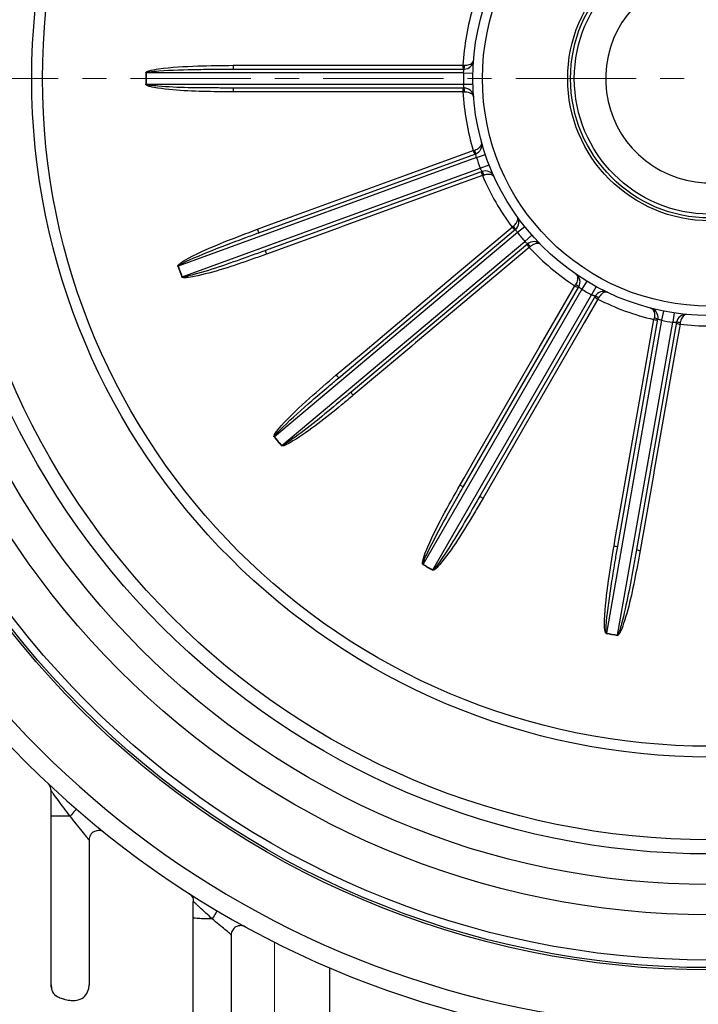
# Model space of a CAD drawing. Units: millimetres. Extents: x 134 to 781, y 17 to 463.
# Drawn here: x 587 to 622, y 207 to 259 of the extents above; entities that cross this region are included whole.
import ezdxf

# ---------------------------------------------------------------- set-up
doc = ezdxf.new("R2010")
doc.units = ezdxf.units.MM
doc.linetypes.add('CENTER', pattern=[50.8, 31.75, -6.35, 6.35, -6.35])
for name, color, linetype, lineweight in [('가는선', 4, 'Continuous', 9), ('외형선', 7, 'Continuous', 25), ('중심선', 1, 'CENTER', 18)]:
    doc.layers.add(name, color=color, linetype=linetype, lineweight=lineweight)

msp = doc.modelspace()

# ---------------------------------------------------------------- linework, layer by layer
at = {"layer": '가는선'}
msp.add_line((600.12252923, 210.20203474), (600.12252923, 202.30461077), dxfattribs=at)
for points in [[(593.58751793, 255.3732613), (593.5241155, 255.38134076), (593.44950674, 255.39084826), (593.37458412, 255.41603039), (593.36034332, 255.42482178), (593.35565242, 255.42968847), (593.35373805, 255.43309656), (593.35351777, 255.43529703), (593.35344303, 255.43604353)], [(595.49101018, 245.3035848), (595.42866804, 245.28949211), (595.35530699, 245.27290854), (595.27628995, 245.27094695), (595.25990115, 245.27433751), (595.25382864, 245.27730632), (595.25086409, 245.27985413), (595.24990448, 245.28184655), (595.24957893, 245.28252248)], [(600.72373999, 236.4922168), (600.66997753, 236.45765173), (600.60671261, 236.41697731), (600.53313179, 236.38810861), (600.51657171, 236.38568939), (600.50985002, 236.38640224), (600.50619285, 236.38778246), (600.50460967, 236.38932652), (600.50407258, 236.38985034)], [(608.65456293, 230.0019383), (608.6158647, 229.95106992), (608.57032658, 229.89121059), (608.51105691, 229.83891676), (608.49632294, 229.83097956), (608.48976282, 229.82935047), (608.48585414, 229.82939662), (608.48383833, 229.83030608), (608.48315448, 229.83061461)], [(618.32690471, 226.6155727), (618.30793828, 226.55453647), (618.28561954, 226.48271215), (618.24780981, 226.4133006), (618.23667909, 226.40080276), (618.23107177, 226.39702822), (618.22738303, 226.39573475), (618.22517774, 226.39589991), (618.2244296, 226.39595594)]]:
    msp.add_open_spline(points, degree=3, knots=[0, 0, 0, 0, 0.7726290626, 0.9091905254, 0.9541614692, 0.9733419125, 0.9909563243, 1, 1, 1, 1], dxfattribs=at)
at = {"layer": '외형선'}
for p, q in [((593.35344303, 256.03604353), (593.33611799, 256.0362183)), ((610.09671267, 256.03604353), (593.35344303, 256.03604353)), ((597.96167675, 256.23604353), (610.13176928, 256.23604353)), ((610.06878305, 256.43697461), (610.14483704, 256.43533779)), ((610.09671267, 256.03604353), (610.59657952, 256.02450507)), ((593.35344303, 255.43604353), (593.33611799, 255.43586877)), ((593.35344303, 255.43604353), (610.09671267, 255.43604353)), ((610.09671267, 255.43604353), (610.59657952, 255.44758199)), ((610.13176928, 255.23604353), (597.96167675, 255.23604353)), ((610.06878305, 255.03511246), (610.14483704, 255.03674927)), ((610.61452201, 251.94007301), (610.68654921, 251.9645469)), ((610.77789378, 251.57287353), (595.04436685, 245.84633805)), ((599.30628604, 247.61038533), (610.74243218, 251.77280212)), ((610.77789378, 251.57287353), (611.25156135, 251.73299545)), ((595.24957893, 245.28252248), (610.98310586, 251.00905796)), ((611.08445232, 250.8331095), (599.64830618, 246.67069271)), ((610.98310586, 251.00905796), (611.44888066, 251.19086509)), ((611.09398711, 250.62275349), (611.16489465, 250.65030359)), ((603.51995432, 239.96480143), (612.84278607, 247.78758611)), ((612.66537982, 247.90102148), (612.72469267, 247.94865416)), ((613.33482568, 247.92431251), (612.94448868, 247.61184327)), ((612.94448868, 247.61184327), (600.11840001, 236.849477)), ((600.50407258, 236.38985034), (613.33016124, 247.1522166)), ((613.70566468, 247.48236379), (613.33016124, 247.1522166)), ((613.48557368, 247.02154167), (604.16274193, 239.19875698)), ((613.62368805, 246.8772732), (613.56647944, 246.82713277)), ((595.04436685, 245.84633805), (595.02802686, 245.84057676)), ((595.24957893, 245.28252248), (595.23335849, 245.27643274)), ((616.59510008, 245.05783962), (616.33517405, 244.63071146)), ((616.33517405, 244.63071146), (607.96353923, 230.13061461)), ((610.09445101, 234.22146208), (616.17949727, 244.76107137)), ((615.97399275, 244.80698924), (616.01343726, 244.87203552)), ((617.09473012, 244.76937808), (616.85478929, 244.33071146)), ((608.48315448, 229.83061461), (616.85478929, 244.33071146)), ((617.04552268, 244.26107137), (610.96047641, 233.72146208)), ((617.22465045, 244.17274126), (617.18804098, 244.10605817)), ((620.54098321, 242.9890466), (617.63354495, 226.50014485)), ((618.23679478, 231.07309878), (620.35010917, 243.05830025)), ((620.14129325, 243.03116224), (620.15611183, 243.10577657)), ((620.63914734, 243.47931571), (620.54098321, 242.9890466)), ((621.20730566, 243.37913407), (621.13186786, 242.88485769)), ((618.2244296, 226.39595594), (621.13186786, 242.88485769)), ((621.33491693, 242.88465207), (619.22160254, 230.8994506)), ((621.53345265, 242.86291422), (621.52185796, 242.78773144)), ((600.11840001, 236.849477), (600.10501592, 236.83847456)), ((600.50407258, 236.38985034), (600.49091316, 236.37858013)), ((607.96353923, 230.13061461), (607.95472536, 230.11569807)), ((608.48315448, 229.83061461), (608.47464331, 229.8155233)), ((617.63354495, 226.50014485), (617.63036437, 226.48311336)), ((618.2244296, 226.39595594), (618.22159325, 226.37886376)), ((588.34325067, 216.83633274), (588.34325067, 218.19023818)), ((595.84325067, 211.48251717), (595.84325067, 212.35185876)), ((603.02451945, 208.85058708), (603.02451945, 206.13604353))]:
    msp.add_line(p, q, dxfattribs=at)
at = {"layer": '외형선', "flags": 128}
for points in [[(597.94435755, 256.43652593), (598.34285496, 256.4365337), (599.93684503, 256.43656743), (606.31281503, 256.4367664), (610.06878305, 256.43697461)], [(610.06878305, 255.03511246), (608.62041909, 255.03520552), (602.24444039, 255.03546166), (597.94435755, 255.03556113)], [(599.22144229, 247.79285364), (599.59590471, 247.92915508), (601.09375388, 248.4743635), (607.08513779, 250.65526064), (610.61452201, 251.94007301)], [(611.09398711, 250.62275349), (609.73293835, 250.12747129), (603.74139061, 247.94699883), (603.48856516, 247.85498578), (599.70060047, 246.47637736)], [(603.37781944, 240.10724728), (603.68308117, 240.36340243), (604.90412672, 241.38802534), (609.78827521, 245.48657228), (612.66537982, 247.90102148)], [(613.56647944, 246.82713277), (612.45690846, 245.89621365), (607.57246075, 241.79800975), (607.36635283, 241.62507434), (604.27834225, 239.03404598)], [(609.91216856, 234.30670441), (610.11141054, 234.65181718), (610.90837636, 236.03226993), (614.09618904, 241.55412141), (615.97399275, 244.80698924)], [(617.18804098, 244.10605817), (616.46377841, 242.85178471), (613.27556723, 237.33015325), (613.14103654, 237.09715409), (611.12543966, 233.60622201)], [(618.03635071, 231.09085609), (618.10554142, 231.48330079), (618.38230166, 233.05308042), (619.48928129, 239.33221966), (620.14129325, 243.03116224)], [(621.52185796, 242.78773144), (621.27026055, 241.36138754), (620.16283122, 235.08231876), (620.11597276, 234.816614), (619.41603171, 230.84758111)]]:
    msp.add_lwpolyline(points, dxfattribs=at)
at = {"layer": '외형선'}
for radius in [47, 46.88036825, 46.48168208, 44.09995714, 42.49894792, 40.88516481, 40.14238345, 35.77473542, 35.2052133, 12.5, 12, 7.5, 7.35, 7.15]:
    msp.add_circle((623.09325067, 255.73604353), radius, dxfattribs=at)
for centre, radius, start, end in [((623.09325067, 255.73604353), 5.5, 88.262536307, 45.61516378), ((623.09325067, 255.73604353), 13.04331481, 163.080485866, 176.919514134), ((610.13176928, 256.73604353), 0.5, 270, 355.588274214), ((623.09325067, 255.73604353), 29.75864665, 179.422049024, 180.577950976), ((623.09325067, 255.73604353), 29.74132072, 179.422049024, 180.577950976), ((598.53659475, 256.38669864), 0.59432959, 175.190802117, 194.683979209), ((610.66334364, 256.38695804), 0.59666066, 175.191395554, 194.651074141), ((623.09325067, 255.73604353), 13, 178.677672319, 181.322327681), ((609.37340768, 256.385845), 0.77301539, 348.826042333, 3.670909248), ((598.53659475, 255.08538843), 0.59432959, 165.316020791, 184.809197883), ((610.66334364, 255.08512903), 0.59666066, 165.348925859, 184.808604446), ((623.09325067, 255.73604353), 13.04331481, 183.080485866, 196.919514134), ((610.13176928, 254.73604353), 0.5, 4.411725786, 90), ((609.37340768, 255.08624207), 0.77301539, 356.329090752, 11.173957667), ((610.57142211, 252.24264843), 0.5, 290, 15.588274214), ((611.19033288, 252.09642451), 0.59666066, 195.191395554, 214.651074141), ((609.97857026, 251.65419451), 0.77301539, 8.826042333, 23.670909248), ((623.09325067, 255.73604353), 13, 198.677672319, 201.322327681), ((611.63558463, 250.87310539), 0.59666066, 185.348925859, 204.808604446), ((611.25546239, 250.36326319), 0.5, 24.411725786, 110), ((610.42306064, 250.43296723), 0.77301539, 16.329090752, 31.173957667), ((623.09325067, 255.73604353), 13.04331481, 203.080485866, 216.919514134), ((612.52139227, 248.17060833), 0.5, 310, 35.588274214), ((623.09325067, 255.73604353), 50, 189.312257327, 260.687742673), ((599.79500516, 247.94858836), 0.59432959, 195.190802117, 214.683979209), ((613.15298968, 248.24488274), 0.59666066, 215.191395554, 234.651074141), ((612.16555686, 247.41487525), 0.77301539, 28.826042333, 43.670909248), ((623.09325067, 255.73604353), 51, 189.312257327, 260.687742673), ((623.09325067, 255.73604353), 13, 218.677672319, 221.322327681), ((613.80696748, 246.63851945), 0.5, 44.411725786, 130), ((600.24007946, 246.72575675), 0.59432959, 185.316020791, 204.809197883), ((613.98978924, 247.24762386), 0.59666066, 205.348925859, 224.808604446), ((613.00092552, 246.41932165), 0.77301539, 36.329090752, 51.173957667), ((623.09325067, 255.73604353), 13.04331481, 223.080485866, 236.919514134), ((623.09325067, 255.73604353), 29.75864665, 199.422049024, 200.577950976), ((623.09325067, 255.73604353), 29.74132072, 199.422049024, 200.577950976), ((615.74648457, 245.01107137), 0.5, 330, 55.588274214), ((616.31458866, 245.29688553), 0.59666066, 235.191395554, 254.651074141), ((615.6705846, 244.1792117), 0.77301539, 48.826042333, 63.670909248), ((623.09325067, 255.73604353), 13, 238.677672319, 241.322327681), ((617.44200565, 244.64597102), 0.59666066, 225.348925859, 244.808604446), ((617.47853538, 244.01107137), 0.5, 64.411725786, 150), ((616.79607375, 243.52941023), 0.77301539, 56.329090752, 71.173957667), ((623.09325067, 255.73604353), 13.04331481, 243.080485866, 256.919514134), ((619.8577053, 243.14512434), 0.5, 350, 75.588274214), ((620.29379432, 243.60800483), 0.59666066, 255.191395554, 274.651074141), ((620.07089542, 242.33747262), 0.77301539, 68.826042333, 83.670909248), ((623.09325067, 255.73604353), 13, 258.677672319, 261.322327681), ((621.8273208, 242.79782799), 0.5, 84.411725786, 170), ((621.57584562, 243.3819446), 0.59666066, 245.348925859, 264.808604446), ((621.35075446, 242.11179894), 0.77301539, 76.329090752, 91.173957667), ((623.09325067, 255.73604353), 13.04331481, 263.080485866, 276.919514134), ((603.86352782, 240.4497601), 0.59432959, 215.190802117, 234.683979209), ((604.6999939, 239.45289864), 0.59432959, 205.316020791, 224.809197883), ((623.09325067, 255.73604353), 29.75864665, 219.422049024, 220.577950976), ((623.09325067, 255.73604353), 29.74132072, 219.422049024, 220.577950976), ((610.25143886, 234.79468323), 0.59432959, 235.190802117, 254.683979209), ((611.37840656, 234.14402812), 0.59432959, 225.316020791, 244.809197883), ((618.18826193, 231.66544347), 0.59432959, 255.190802117, 274.683979209), ((619.46980232, 231.43947332), 0.59432959, 245.316020791, 264.809197883), ((623.09325067, 255.73604353), 29.75864665, 239.422049024, 240.577950976), ((623.09325067, 255.73604353), 29.74132072, 239.422049024, 240.577950976), ((623.09325067, 255.73604353), 29.75864665, 259.422049024, 260.577950976), ((623.09325067, 255.73604353), 29.74132072, 259.422049024, 260.577950976), ((587.84325067, 218.19023818), 0.5, 0, 46.806372939)]:
    msp.add_arc(centre, radius, start, end, dxfattribs=at)
for points, knots in [([(610.14483704, 256.43533779), (610.19029923, 256.43655481), (610.27904019, 256.43893039), (610.41144834, 256.4712786), (610.53703324, 256.5318591), (610.5944802, 256.59554276), (610.61824732, 256.64462866), (610.62471873, 256.66301182), (610.62847519, 256.681845), (610.62962439, 256.69052017), (610.63006553, 256.69484199), (610.63022661, 256.69682777), (610.63028779, 256.69758199)], [0, 0, 0, 0, 0.1682993325, 0.3285157514, 0.5519476436, 0.8294959298, 0.8455701683, 0.9304503864, 0.9681932563, 0.9854097831, 0.9944584027, 1, 1, 1, 1]), ([(593.33611799, 256.0362183), (593.33680419, 256.04107381), (593.33835863, 256.05207298), (593.3521082, 256.07109476), (593.40138803, 256.10884696), (593.62091521, 256.1859188), (594.51789492, 256.32892542), (596.00770557, 256.41512435), (597.32162914, 256.42964428), (597.94435755, 256.43652593)], [0, 0, 0, 0, 0.0031049448, 0.0070336312, 0.0145967447, 0.0427535754, 0.1544004501, 0.5992317423, 1, 1, 1, 1]), ([(593.35344303, 256.03604353), (593.35360351, 256.03717449), (593.35397485, 256.03979164), (593.35799109, 256.04553778), (593.37098985, 256.05433714), (593.42301192, 256.07331645), (593.64252767, 256.11102952), (594.54169719, 256.18315423), (595.77886842, 256.21618718), (597.09153296, 256.23434447), (597.71446654, 256.23556082), (597.96167675, 256.23604353)], [0, 0, 0, 0, 0.0007321593, 0.0016942845, 0.0044125482, 0.0107618171, 0.0374397059, 0.1483605009, 0.5959355852, 0.8396476712, 1, 1, 1, 1]), ([(610.09671267, 256.03604353), (610.09896202, 256.05855306), (610.10347094, 256.10367445), (610.11426818, 256.16339541), (610.12448494, 256.20855445), (610.13084197, 256.2326223), (610.13150668, 256.23507469), (610.13176928, 256.23604353)], [0, 0, 0, 0, 0.2144793525, 0.429933752, 0.6455575456, 0.8599738552, 1, 1, 1, 1]), ([(597.94435755, 255.03556113), (597.67865928, 255.03711352), (596.88037571, 255.04177763), (595.55172894, 255.0706691), (594.35278453, 255.16268916), (593.63492644, 255.29008481), (593.42651896, 255.34789747), (593.35556286, 255.39743909), (593.34096414, 255.41627571), (593.33652453, 255.4276861), (593.33619159, 255.43438745), (593.33611799, 255.43586877)], [0, 0, 0, 0, 0.17087295277, 0.51338337596, 0.85541593172, 0.94092744902, 0.98385072366, 0.99239587728, 0.99570659574, 0.99905094998, 1, 1, 1, 1]), ([(610.13176928, 255.23604353), (610.13115976, 255.2382594), (610.12993743, 255.24270308), (610.12117491, 255.27712225), (610.11054542, 255.32758253), (610.1015947, 255.38377126), (610.09810014, 255.42118784), (610.09671267, 255.43604353)], [0, 0, 0, 0, 0.2130039112, 0.4271572344, 0.6425988205, 0.8580992581, 1, 1, 1, 1]), ([(597.96167675, 255.23604353), (597.69605645, 255.23713809), (596.36832278, 255.24260938), (594.90573259, 255.24141604), (593.71805391, 255.36020535), (593.58751793, 255.3732613)], [0, 0, 0, 0, 0.1820709604, 0.9101026459, 1, 1, 1, 1]), ([(610.14483704, 255.03674927), (610.19029923, 255.03553226), (610.27904019, 255.03315667), (610.41144834, 255.00080847), (610.53703324, 254.94022797), (610.5944802, 254.87654431), (610.61824732, 254.82745841), (610.62471873, 254.80907525), (610.62847519, 254.79024207), (610.62962439, 254.7815669), (610.63006553, 254.77724508), (610.63022661, 254.7752593), (610.63028779, 254.77450507)], [0, 0, 0, 0, 0.1682993325, 0.3285157514, 0.5519476436, 0.8294959298, 0.8455701683, 0.9304503864, 0.9681932563, 0.9854097831, 0.9944584027, 1, 1, 1, 1]), ([(610.68654921, 251.9645469), (610.72885345, 251.98123951), (610.81143018, 252.01382302), (610.9247894, 252.08950665), (611.02208085, 252.18938626), (611.05428224, 252.26887734), (611.05982766, 252.32313183), (611.05962139, 252.34261971), (611.05670998, 252.36160189), (611.05482279, 252.37014694), (611.05375918, 252.374359), (611.05323137, 252.37628011), (611.0530309, 252.37700978)], [0, 0, 0, 0, 0.1682993325, 0.3285157514, 0.5519476436, 0.8294959298, 0.8455701683, 0.9304503864, 0.9681932563, 0.9854097831, 0.9944584027, 1, 1, 1, 1]), ([(610.77789378, 251.57287353), (610.77230876, 251.59479489), (610.76111333, 251.63873726), (610.75083365, 251.69854948), (610.74498896, 251.74447944), (610.74273093, 251.76927005), (610.74251678, 251.77180189), (610.74243218, 251.77280212)], [0, 0, 0, 0, 0.2144793525, 0.429933752, 0.6455575456, 0.8599738552, 1, 1, 1, 1]), ([(611.08445232, 250.8331095), (611.08312169, 250.83498326), (611.08045325, 250.8387409), (611.06044712, 250.86808738), (611.03320024, 250.91186904), (611.00557164, 250.96160784), (610.9894906, 250.99557272), (610.98310586, 251.00905796)], [0, 0, 0, 0, 0.2130039112, 0.4271572344, 0.6425988205, 0.8580992581, 1, 1, 1, 1]), ([(611.16489465, 250.65030359), (611.20803138, 250.66470895), (611.29223311, 250.69282783), (611.42771981, 250.70771671), (611.56645076, 250.69374224), (611.64221434, 250.65354719), (611.68133649, 250.61555036), (611.69370504, 250.60048919), (611.70367628, 250.58407658), (611.70772326, 250.57631763), (611.70961595, 250.57240733), (611.71044649, 250.5705964), (611.71076194, 250.56990859)], [0, 0, 0, 0, 0.1682993325, 0.3285157514, 0.5519476436, 0.8294959298, 0.8455701683, 0.9304503864, 0.9681932563, 0.9854097831, 0.9944584027, 1, 1, 1, 1]), ([(612.72469267, 247.94865416), (612.75873645, 247.97880899), (612.82518898, 248.03767038), (612.90582648, 248.14756086), (612.9630897, 248.27469263), (612.96616156, 248.36040334), (612.95281641, 248.41328253), (612.94595734, 248.43152459), (612.93672922, 248.44836625), (612.93203326, 248.45575051), (612.92959318, 248.45934478), (612.92844015, 248.46096951), (612.9280022, 248.46158661)], [0, 0, 0, 0, 0.1682993325, 0.3285157514, 0.5519476436, 0.8294959298, 0.8455701683, 0.9304503864, 0.9681932563, 0.9854097831, 0.9944584027, 1, 1, 1, 1]), ([(595.02802686, 245.84057676), (595.02701099, 245.84537414), (595.02470975, 245.85624163), (595.03112429, 245.87881889), (595.06452017, 245.93114904), (595.24444812, 246.0786556), (596.03842219, 246.519823), (597.40890449, 247.11036875), (598.63862267, 247.57340134), (599.22144229, 247.79285364)], [0, 0, 0, 0, 0.0031049448, 0.0070336312, 0.0145967447, 0.0427535754, 0.1544004501, 0.5992317423, 1, 1, 1, 1]), ([(612.94448868, 247.61184327), (612.93174293, 247.63053242), (612.90619349, 247.66799568), (612.87607677, 247.72068493), (612.85487558, 247.76184597), (612.84427484, 247.78436923), (612.84320767, 247.78667514), (612.84278607, 247.78758611)], [0, 0, 0, 0, 0.2144793525, 0.429933752, 0.6455575456, 0.8599738552, 1, 1, 1, 1]), ([(595.04436685, 245.84633805), (595.04413083, 245.84745569), (595.04358467, 245.85004201), (595.0453934, 245.85681525), (595.05459868, 245.86952978), (595.09699213, 245.9051571), (595.29037082, 246.01567459), (596.11064569, 246.39098374), (597.26190843, 246.84516204), (598.48919945, 247.31118202), (599.07414952, 247.52538086), (599.30628604, 247.61038533)], [0, 0, 0, 0, 0.0007321593, 0.0016942845, 0.0044125482, 0.0107618171, 0.0374397059, 0.1483605009, 0.5959355852, 0.8396476712, 1, 1, 1, 1]), ([(613.48557368, 247.02154167), (613.48368243, 247.02284733), (613.47988973, 247.02546569), (613.45105303, 247.04619986), (613.41047513, 247.07802218), (613.36750106, 247.11531183), (613.34077315, 247.14172833), (613.33016124, 247.1522166)], [0, 0, 0, 0, 0.2130039112, 0.4271572344, 0.6425988205, 0.8580992581, 1, 1, 1, 1]), ([(599.64830618, 246.67069271), (599.39833038, 246.58087376), (598.14879756, 246.13190344), (596.7748205, 245.63054676), (595.61813928, 245.33596216), (595.49101018, 245.3035848)], [0, 0, 0, 0, 0.1820709604, 0.9101026459, 1, 1, 1, 1]), ([(614.16413222, 246.98842422), (614.16360055, 246.98896266), (614.16220072, 246.99038032), (614.15908477, 246.99340746), (614.15262814, 246.99931434), (614.13764479, 247.01132679), (614.12087093, 247.02124936), (614.07111246, 247.04357413), (613.98617046, 247.05543245), (613.85102646, 247.02111539), (613.72880291, 246.96078523), (613.65929639, 246.90556344), (613.62368805, 246.8772732)], [0, 0, 0, 0, 0.0055415973, 0.0145902169, 0.0318067437, 0.0695496136, 0.1544298317, 0.1705040702, 0.4480523564, 0.6714842486, 0.8317006675, 1, 1, 1, 1]), ([(599.70060047, 246.47637736), (599.45039483, 246.38696197), (598.69865843, 246.11831574), (597.4402574, 245.69104087), (596.28214547, 245.36744831), (595.56400763, 245.24163914), (595.34839557, 245.22468571), (595.26477442, 245.24697119), (595.24461361, 245.25967877), (595.23653915, 245.26888259), (595.23393429, 245.27506592), (595.23335849, 245.27643274)], [0, 0, 0, 0, 0.17087295277, 0.51338337596, 0.85541593172, 0.94092744902, 0.98385072366, 0.99239587728, 0.99570659574, 0.99905094998, 1, 1, 1, 1]), ([(616.0290525, 245.4235703), (616.02967509, 245.4231402), (616.03131428, 245.42200782), (616.03483652, 245.41946487), (616.04177484, 245.41413204), (616.05620662, 245.40146226), (616.0688912, 245.38666628), (616.09951727, 245.3415404), (616.12594546, 245.25994804), (616.11561726, 245.12089808), (616.07742756, 244.99005516), (616.03511439, 244.91201544), (616.01343726, 244.87203552)], [0, 0, 0, 0, 0.0055415973, 0.0145902169, 0.0318067437, 0.0695496136, 0.1544298317, 0.1705040702, 0.4480523564, 0.6714842486, 0.8317006675, 1, 1, 1, 1]), ([(616.33517405, 244.63071146), (616.3168049, 244.64391422), (616.2799831, 244.67037975), (616.23366185, 244.70959092), (616.19966135, 244.74101841), (616.1819965, 244.75855768), (616.18020502, 244.76035953), (616.17949727, 244.76107137)], [0, 0, 0, 0, 0.2144793525, 0.429933752, 0.6455575456, 0.8599738552, 1, 1, 1, 1]), ([(617.04552268, 244.26107137), (617.04329892, 244.26165145), (617.03883941, 244.26281472), (617.00465028, 244.27243574), (616.95563565, 244.28846048), (616.90249943, 244.30880329), (616.86834843, 244.3244852), (616.85478929, 244.33071146)], [0, 0, 0, 0, 0.2130039112, 0.4271572344, 0.6425988205, 0.8580992581, 1, 1, 1, 1]), ([(617.69448597, 244.46203184), (617.6938022, 244.46235597), (617.69200192, 244.46320936), (617.68803855, 244.46498823), (617.67995103, 244.46833058), (617.66176278, 244.47449398), (617.64260679, 244.47808115), (617.5882136, 244.48204118), (617.50433845, 244.46413248), (617.38908175, 244.38566301), (617.29486331, 244.2871683), (617.24843551, 244.21150416), (617.22465045, 244.17274126)], [0, 0, 0, 0, 0.0055415973, 0.0145902169, 0.0318067437, 0.0695496136, 0.1544298317, 0.1705040702, 0.4480523564, 0.6714842486, 0.8317006675, 1, 1, 1, 1]), ([(619.98214935, 243.62939046), (619.9828815, 243.62919924), (619.98480913, 243.62869578), (619.98898869, 243.62751087), (619.99733251, 243.6248727), (620.01522727, 243.61790296), (620.0322074, 243.60833766), (620.07642046, 243.57640794), (620.12916106, 243.50877518), (620.16701361, 243.3745785), (620.17587795, 243.23856473), (620.16280773, 243.15075942), (620.15611183, 243.10577657)], [0, 0, 0, 0, 0.0055415973, 0.0145902169, 0.0318067437, 0.0695496136, 0.1544298317, 0.1705040702, 0.4480523564, 0.6714842486, 0.8317006675, 1, 1, 1, 1]), ([(620.54098321, 242.9890466), (620.51920625, 242.99517051), (620.47555332, 243.00744618), (620.41861458, 243.02844983), (620.37591572, 243.04635315), (620.35331741, 243.05679294), (620.3510177, 243.0578734), (620.35010917, 243.05830025)], [0, 0, 0, 0, 0.2144793525, 0.429933752, 0.6455575456, 0.8599738552, 1, 1, 1, 1]), ([(621.87601041, 243.29545166), (621.87525702, 243.29552238), (621.87327344, 243.29570857), (621.86894067, 243.29602461), (621.86019774, 243.2963993), (621.84099838, 243.29597025), (621.82177075, 243.29278936), (621.76930346, 243.277907), (621.69661173, 243.23239133), (621.615144, 243.11923404), (621.56029481, 242.99445468), (621.5425456, 242.90747441), (621.53345265, 242.86291422)], [0, 0, 0, 0, 0.0055415973, 0.0145902169, 0.0318067437, 0.0695496136, 0.1544298317, 0.1705040702, 0.4480523564, 0.6714842486, 0.8317006675, 1, 1, 1, 1]), ([(621.33491693, 242.88465207), (621.33262888, 242.8844366), (621.32804045, 242.88400448), (621.29262259, 242.8813519), (621.24108312, 242.87964624), (621.18419375, 242.88058857), (621.14673879, 242.88364442), (621.13186786, 242.88485769)], [0, 0, 0, 0, 0.2130039112, 0.4271572344, 0.6425988205, 0.8580992581, 1, 1, 1, 1]), ([(600.10501592, 236.83847456), (600.10242052, 236.84263517), (600.09654115, 236.8520602), (600.09484697, 236.87546979), (600.10833087, 236.93606611), (600.22695762, 237.13621591), (600.82216106, 237.82233279), (601.90801462, 238.84599683), (602.90520524, 239.70169352), (603.37781944, 240.10724728)], [0, 0, 0, 0, 0.0031049448, 0.0070336312, 0.0145967447, 0.0427535754, 0.1544004501, 0.5992317423, 1, 1, 1, 1]), ([(600.11840001, 236.849477), (600.11779597, 236.85044652), (600.11639817, 236.85269006), (600.11578124, 236.85967345), (600.12008275, 236.87476959), (600.1477343, 236.92274774), (600.29165162, 237.09273962), (600.93409457, 237.72596538), (601.86058954, 238.54650843), (602.85447764, 239.40418222), (603.33089059, 239.80552799), (603.51995432, 239.96480143)], [0, 0, 0, 0, 0.0007321593, 0.0016942845, 0.0044125482, 0.0107618171, 0.0374397059, 0.1483605009, 0.5959355852, 0.8396476712, 1, 1, 1, 1]), ([(604.27834225, 239.03404598), (604.07380772, 238.86444763), (603.45928899, 238.35489376), (602.42291544, 237.52298822), (601.44532138, 236.82281307), (600.81352183, 236.45897351), (600.61671118, 236.36929883), (600.53051091, 236.36164021), (600.5072197, 236.36668603), (600.4964843, 236.37257316), (600.49192171, 236.37749268), (600.49091316, 236.37858013)], [0, 0, 0, 0, 0.1708729528, 0.513383376, 0.8554159317, 0.940927449, 0.9838507237, 0.9923958773, 0.9957065957, 0.99905095, 1, 1, 1, 1]), ([(604.16274193, 239.19875698), (603.9585614, 239.02885802), (602.93794152, 238.17959853), (601.81829951, 237.23854952), (600.83212856, 236.56612227), (600.72373999, 236.4922168)], [0, 0, 0, 0, 0.1820709604, 0.9101026459, 1, 1, 1, 1]), ([(607.95472536, 230.11569807), (607.95086347, 230.11872009), (607.94211512, 230.12556586), (607.93251656, 230.14698423), (607.92446211, 230.20853791), (607.96747953, 230.43718994), (608.29212202, 231.28550048), (608.96237688, 232.61881381), (609.60676404, 233.76396496), (609.91216856, 234.30670441)], [0, 0, 0, 0, 0.0031049448, 0.0070336312, 0.0145967447, 0.0427535754, 0.1544004501, 0.5992317423, 1, 1, 1, 1]), ([(607.96353923, 230.13061461), (607.96264003, 230.13131907), (607.96055919, 230.13294924), (607.957591, 230.13930047), (607.95646991, 230.15495741), (607.96604438, 230.2094995), (608.04314178, 230.41846224), (608.43026471, 231.23322825), (609.02024295, 232.32116644), (609.66085055, 233.46704592), (609.97126394, 234.0071304), (610.09445101, 234.22146208)], [0, 0, 0, 0, 0.0007321593, 0.0016942845, 0.0044125482, 0.0107618171, 0.0374397059, 0.1483605009, 0.5959355852, 0.8396476712, 1, 1, 1, 1]), ([(610.96047641, 233.72146208), (610.82671834, 233.49197543), (610.15811323, 232.34485999), (609.42785161, 231.07762306), (608.73113771, 230.1084578), (608.65456293, 230.0019383)], [0, 0, 0, 0, 0.1820709604, 0.9101026459, 1, 1, 1, 1]), ([(611.12543966, 233.60622201), (610.99124612, 233.37689676), (610.5880651, 232.68789496), (609.89872097, 231.55169884), (609.21955705, 230.55939255), (608.75030014, 230.00140703), (608.59602917, 229.84982719), (608.51764682, 229.81314822), (608.49403446, 229.80992367), (608.48193297, 229.81178404), (608.47596297, 229.81484638), (608.47464331, 229.8155233)], [0, 0, 0, 0, 0.17087295277, 0.51338337596, 0.85541593172, 0.94092744902, 0.98385072366, 0.99239587728, 0.99570659574, 0.99905094998, 1, 1, 1, 1]), ([(617.63036437, 226.48311336), (617.62570179, 226.48463228), (617.61513964, 226.4880731), (617.59879443, 226.50491688), (617.57017313, 226.56000363), (617.53239268, 226.78957909), (617.54731754, 227.69776451), (617.72113107, 229.17990987), (617.93499217, 230.47639334), (618.03635071, 231.09085609)], [0, 0, 0, 0, 0.0031049448, 0.0070336312, 0.0145967447, 0.0427535754, 0.1544004501, 0.5992317423, 1, 1, 1, 1]), ([(617.63354495, 226.50014485), (617.63245903, 226.50049927), (617.62994613, 226.50131944), (617.6249847, 226.50627247), (617.61857623, 226.52060174), (617.6089188, 226.57512921), (617.60989719, 226.79785882), (617.69500736, 227.69589226), (617.87730878, 228.92000419), (618.08736915, 230.21587938), (618.19434256, 230.82956042), (618.23679478, 231.07309878)], [0, 0, 0, 0, 0.0007321593, 0.0016942845, 0.0044125482, 0.0107618171, 0.0374397059, 0.1483605009, 0.5959355852, 0.8396476712, 1, 1, 1, 1]), ([(619.41603171, 230.84758111), (619.36836489, 230.58618897), (619.22515115, 229.80084304), (618.96598152, 228.49739834), (618.66716493, 227.33264771), (618.41704996, 226.64781752), (618.32392603, 226.45261528), (618.26281566, 226.39133997), (618.24173017, 226.38023399), (618.22972219, 226.37784321), (618.22306484, 226.37867901), (618.22159325, 226.37886376)], [0, 0, 0, 0, 0.1708729528, 0.513383376, 0.8554159317, 0.940927449, 0.9838507237, 0.9923958773, 0.9957065957, 0.99905095, 1, 1, 1, 1]), ([(619.22160254, 230.8994506), (619.17440012, 230.63805573), (618.93845342, 229.3314434), (618.68565251, 227.89086603), (618.36242965, 226.7418584), (618.32690471, 226.6155727)], [0, 0, 0, 0, 0.1820709604, 0.9101026459, 1, 1, 1, 1]), ([(589.34325067, 216.83633274), (589.23430493, 216.9781173), (589.12747648, 217.11895127), (588.91802205, 217.39845797), (588.81639655, 217.53583168), (588.62626735, 217.79564947), (588.53709046, 217.91907582), (588.42962709, 218.0689438), (588.39946359, 218.11122559), (588.35572782, 218.17264876), (588.34325067, 218.19023818), (588.34325067, 218.19023818)], [0, 0, 0, 0, 0.25, 0.25, 0.5, 0.5, 0.75, 0.75, 0.875, 0.875, 1, 1, 1, 1]), ([(589.67092058, 217.21399983), (589.67092058, 217.21399983), (589.63560658, 217.17329748), (589.51428999, 217.03346992), (589.42903445, 216.93520575), (589.34325067, 216.83633274)], [0, 0, 0, 0, 0.5, 0.5, 1, 1, 1, 1]), ([(588.34325067, 207.95333222), (588.34325067, 207.95433772), (588.34325067, 207.95634327), (588.34325067, 207.97269771), (588.34325067, 207.99884531), (588.34325067, 208.03572892), (588.34325067, 208.08309684), (588.34325067, 208.1410158), (588.34325067, 208.20946614), (588.34325067, 208.28845337), (588.34325067, 208.37796657), (588.34325067, 208.47803396), (588.34325067, 208.7638933), (588.34325067, 209.36999342), (588.34325067, 210.48958226), (588.34325067, 211.84792415), (588.34325067, 213.07681969), (588.34325067, 214.05328326), (588.34325067, 214.72622447), (588.34325067, 215.41525275), (588.34325067, 216.12044395), (588.34325067, 216.59617118), (588.34325067, 216.83633274)], [0, 0, 0, 0, 0.0199158158, 0.039723575, 0.0594593767, 0.0791597155, 0.0988612832, 0.1186007648, 0.1384146344, 0.158338958, 0.1784092057, 0.1986600813, 0.2191253693, 0.3373133345, 0.4604373867, 0.5882460356, 0.7218012416, 0.7760865367, 0.8308315405, 0.8862579911, 0.9425795785, 1, 1, 1, 1]), ([(589.34325067, 216.83633274), (589.17658401, 216.83633274), (589.01107074, 216.83633274), (588.73425413, 216.83633274), (588.62325067, 216.83633274), (588.46325067, 216.83633274), (588.41311734, 216.83633274), (588.35338401, 216.83633274), (588.34325067, 216.83633274), (588.34325067, 216.83633274)], [0, 0, 0, 0, 0.25, 0.25, 0.5, 0.5, 0.75, 0.75, 1, 1, 1, 1]), ([(590.34325067, 215.58398879), (590.34325067, 215.58848903), (590.33198722, 215.60628444), (590.29190287, 215.66170762), (590.26360221, 215.6986756), (590.16277926, 215.82705467), (590.07422307, 215.93593609), (589.78466023, 216.29040952), (589.5600185, 216.56455476), (589.34325067, 216.83633274)], [0, 0, 0, 0, 0.125, 0.125, 0.25, 0.25, 0.5, 0.5, 1, 1, 1, 1]), ([(591.15635747, 215.97381457), (591.08334689, 216.03245643), (590.99356133, 216.06996834), (590.80750419, 216.09142509), (590.71153705, 216.07533483), (590.54265283, 215.99436709), (590.47001211, 215.9296221), (590.37022939, 215.77112585), (590.34325067, 215.67763394), (590.34325067, 215.58398879)], [0, 0, 0, 0, 0.25, 0.25, 0.5, 0.5, 0.75, 0.75, 1, 1, 1, 1]), ([(590.34325067, 215.58402983), (590.34325067, 215.47638996), (590.34325067, 215.26186172), (590.34325067, 214.94256328), (590.34325067, 214.6266567), (590.34325067, 214.3142256), (590.34325067, 214.00525224), (590.34325067, 213.69972908), (590.34325067, 213.13821872), (590.34325067, 212.34705352), (590.34325067, 211.37470842), (590.34325067, 210.36000603), (590.34325067, 209.36990724), (590.34325067, 208.72515196), (590.34325067, 208.39082984), (590.34325067, 208.23103848), (590.34325067, 208.10665782), (590.34325067, 208.01848922), (590.34325067, 207.96341026), (590.34325067, 207.95669979), (590.34325067, 207.95333223)], [0, 0, 0, 0, 0.028768494, 0.0573361413, 0.0857265481, 0.1139637652, 0.1420722368, 0.1700767439, 0.1980023447, 0.2978750675, 0.3942484954, 0.488562636, 0.6252846832, 0.7566249066, 0.7981015615, 0.8388874662, 0.879221693, 0.9193513878, 0.9595274709, 1, 1, 1, 1]), ([(595.61266815, 212.77306431), (595.68299144, 212.72808314), (595.74174732, 212.66517811), (595.82191848, 212.51872924), (595.84325067, 212.4353372), (595.84325067, 212.35185863)], [0, 0, 0, 0, 0.5, 0.5, 1, 1, 1, 1]), ([(596.84328662, 211.42817177), (596.61224553, 211.63337062), (596.38104109, 211.84487992), (596.14048486, 212.06974184), (596.09556206, 212.11198513), (596.01309913, 212.18986712), (595.97553757, 212.22553048), (595.91307831, 212.28501233), (595.88738468, 212.30958528), (595.8525583, 212.34293056), (595.84325067, 212.35186181), (595.84325067, 212.35185863)], [0, 0, 0, 0, 0.5, 0.5, 0.625, 0.625, 0.75, 0.75, 0.875, 0.875, 1, 1, 1, 1]), ([(597.09810678, 211.85834425), (597.09810655, 211.85834439), (597.07063992, 211.81198347), (596.97628238, 211.65271633), (596.90997251, 211.54079085), (596.84325184, 211.42817177)], [0, 0, 0, 0, 0.5, 0.5, 1, 1, 1, 1]), ([(595.84325067, 203.45614778), (595.84325067, 203.45704661), (595.84325067, 203.45883893), (595.84325067, 203.47345819), (595.84325067, 203.49683295), (595.84325067, 203.52980508), (595.84325067, 203.5721505), (595.84325067, 203.62392879), (595.84325067, 203.6851236), (595.84325067, 203.75573797), (595.84325067, 203.83577171), (595.84325067, 203.92521673), (595.84325067, 204.02409907), (595.84325067, 204.30558534), (595.84325067, 204.88894798), (595.84325067, 205.9422992), (595.84325067, 207.18435333), (595.84325067, 208.2802917), (595.84325067, 209.13555024), (595.84325067, 209.70878759), (595.84325067, 210.29156235), (595.84325067, 210.88393592), (595.84325067, 211.28216554), (595.84325067, 211.48251717)], [0, 0, 0, 0, 0.02089202613, 0.04166026925, 0.062335719, 0.08294978351, 0.10353415193, 0.12412065052, 0.14474109569, 0.1654271472, 0.18621016501, 0.20712107281, 0.22819023118, 0.24944732264, 0.37307704956, 0.49955780883, 0.62340715551, 0.75026965586, 0.79980640323, 0.84933375462, 0.89906735844, 0.9492202026, 1, 1, 1, 1]), ([(596.84326923, 211.42817177), (596.67660102, 211.4281716), (596.51108501, 211.43055341), (596.23426299, 211.43857662), (596.12325696, 211.44411272), (595.9632533, 211.45570649), (595.91311882, 211.46173527), (595.85338419, 211.47286533), (595.84325067, 211.47798834), (595.84325067, 211.48251717)], [0, 0, 0, 0, 0.25, 0.25, 0.5, 0.5, 0.75, 0.75, 1, 1, 1, 1]), ([(597.84325067, 210.57314394), (597.84325067, 210.57668088), (597.83413953, 210.58750977), (597.80122557, 210.62025622), (597.77737609, 210.64227499), (597.68631174, 210.72308854), (597.60427811, 210.79254224), (597.41155318, 210.953586), (597.30501088, 211.04174122), (597.07752122, 211.23096838), (596.96188055, 211.32761268), (596.84325184, 211.42817177)], [0, 0, 0, 0, 0.125, 0.125, 0.25, 0.25, 0.5, 0.5, 0.75, 0.75, 1, 1, 1, 1]), ([(598.58354194, 211.01161869), (598.50782775, 211.05311129), (598.42122217, 211.07451677), (598.24857001, 211.07163149), (598.16272803, 211.04734415), (598.01415706, 210.95934552), (597.95160413, 210.8957385), (597.86610027, 210.74571789), (597.84325067, 210.65948207), (597.84325067, 210.57314394)], [0, 0, 0, 0, 0.25, 0.25, 0.5, 0.5, 0.75, 0.75, 1, 1, 1, 1]), ([(597.84325067, 210.57311047), (597.84325067, 210.47554202), (597.84325067, 210.28079794), (597.84325067, 209.99055599), (597.84325067, 209.70259121), (597.84325067, 209.41698062), (597.84325067, 209.13370773), (597.84325067, 208.85276782), (597.84325067, 208.34670005), (597.84325067, 207.63662565), (597.84325067, 206.76459414), (597.84325067, 205.82661647), (597.84325067, 204.88889795), (597.84325067, 204.26072374), (597.84325067, 203.92157974), (597.84325067, 203.75155215), (597.84325067, 203.61921678), (597.84325067, 203.52541857), (597.84325067, 203.46684755), (597.84325067, 203.45972519), (597.84325067, 203.45614778)], [0, 0, 0, 0, 0.0269240392, 0.05373968, 0.0804751113, 0.107158776, 0.1338192829, 0.1604853152, 0.1871855383, 0.2793893317, 0.3695211315, 0.4589552478, 0.5958831163, 0.7298606611, 0.7756804793, 0.8208217557, 0.8655503407, 0.9101394671, 0.9548649236, 1, 1, 1, 1]), ([(588.36805857, 207.77967695), (588.36059007, 207.80236429), (588.34208965, 207.85856367), (588.34281697, 207.91793107), (588.34325067, 207.95333222)], [0, 0, 0, 0, 0.4036937734, 1, 1, 1, 1]), ([(588.38325031, 207.67333346), (588.43243243, 207.55567892), (588.49739072, 207.40028426), (588.79863532, 207.26506308), (588.96062795, 207.21562729), (589.04528384, 207.19285688), (589.13245138, 207.17042885), (589.25754999, 207.14217928), (589.49907248, 207.11011203), (589.82834951, 207.1443438), (590.16056565, 207.3399193), (590.25327496, 207.55655394), (590.30325103, 207.67333346)], [0, 0, 0, 0, 0.3009711744, 0.3975138871, 0.4333857307, 0.4491276288, 0.4641168861, 0.4983298416, 0.5419385039, 0.6603840923, 0.8169259327, 1, 1, 1, 1])]:
    msp.add_open_spline(points, degree=3, knots=knots, dxfattribs=at)
for points in [[(588.34325067, 207.95333222), (588.34325067, 207.86999889), (588.35338401, 207.77573222), (588.38325067, 207.67333222)], [(590.30325067, 207.67333223), (590.33311734, 207.77573223), (590.34325067, 207.86999889), (590.34325067, 207.95333223)]]:
    msp.add_open_spline(points, degree=3, dxfattribs=at)
at = {"layer": '중심선', "ltscale": 0.2}
msp.add_line((690.31884013, 255.73604353), (558.84739419, 255.73604353), dxfattribs=at)

doc.saveas('drawing.dxf')
